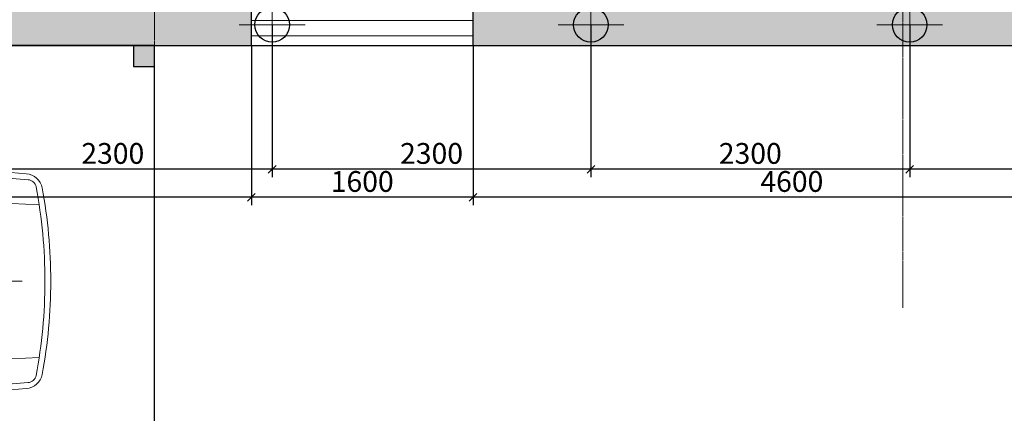
# Model space of a CAD drawing. Extents: x 409840 to 923240, y -456054 to -168812.
# Drawn here: x 492383 to 499488, y -235700 to -232860 of the extents above; entities that cross this region are included whole.
import ezdxf

# ---------------------------------------------------------------- set-up
doc = ezdxf.new("R2010")
doc.units = 0
doc.header["$MEASUREMENT"] = 0
doc.linetypes.add('CENTER', pattern=[2, 1.25, -0.25, 0.25, -0.25])
doc.layers.get('0').update_dxf_attribs({"lineweight": 15})
doc.layers.get('DEFPOINTS').update_dxf_attribs({"color": 1, "lineweight": 30})
for name, color, linetype, lineweight in [('FURNITURE___EQUIPMENT', 7, 'Continuous', 9), ('заливка', 250, 'Continuous', 9), ('мебель', 7, 'Continuous', 15), ('ОКНА', 7, 'Continuous', 20), ('оси', 7, 'CENTER', 9), ('РАЗМЕРЫ', 7, 'Continuous', 9), ('СТЕНЫ', 7, 'Continuous', 30), ('фундам', 7, 'Continuous', 30)]:
    doc.layers.add(name, color=color, linetype=linetype, lineweight=lineweight)
doc.styles.add('ST1', font='arial.ttf')
doc.dimstyles.new('STYLE1', dxfattribs={"dimscale": 0.75, "dimtxt": 200, "dimasz": 75, "dimexe": 75, "dimexo": 0, "dimgap": 50, "dimtad": 1, "dimdec": 0, "dimrnd": 5, "dimzin": 1, "dimdsep": 46, "dimtxsty": 'ST1', "dimblk1": 'OBLIQUE', "dimblk2": 'OBLIQUE', "dimsah": 1, "dimcen": 0, "dimdle": 75, "dimadec": 0, "dimazin": 0, "dimtm": 1e-09, "dimtfac": 1, "dimtdec": 0, "dimtix": 1, "dimtofl": 0, "dimtmove": 2, "dimatfit": 3, "dimldrblk": 'OBLIQUE', "dimfxl": 1, "dimtolj": 1, "dimtzin": 1, "dimarcsym": 0})

# ---------------------------------------------------------------- blocks, each defined once
blk = doc.blocks.new('bdl-6-15')
at = {"layer": 'мебель', "linetype": 'Continuous'}
for p, q in [((-867.2, 4224), (-846.9, 4371.9)), ((-802.3, 4365.8), (-825.7, 4195.6)), ((-669.4, 4019.3), (-793.4, 4342.6)), ((669.4, 4019.3), (793.4, 4342.6)), ((802.3, 4365.8), (825.7, 4195.6)), ((867.2, 4224), (846.9, 4371.9)), ((-660.3, 4141.4), (-698.5, 4250)), ((660.3, 4141.4), (698.5, 4250)), ((-825.7, 4195.6), (-848, 4198.7)), ((825.7, 4195.6), (848, 4198.7)), ((-793.1, 4085.1), (-835.3, 3753.1)), ((-712.2, 4006.8), (-750.3, 4091.5)), ((712.2, 4006.8), (750.3, 4091.5)), ((793.1, 4085.1), (835.3, 3753.1)), ((-669.5, 3176.8), (-710.3, 3998.7)), ((-578.1, 1709.3), (-674.3, 4004.2)), ((578.1, 1709.3), (674.3, 4004.2)), ((669.5, 3176.8), (710.3, 3998.7)), ((-835.3, 3753.1), (-823.9, 3266.7)), ((835.3, 3753.1), (823.9, 3266.7)), ((-392.7, 1904.1), (-392.7, 3521.3)), ((-392.7, 3521.3), (-361.2, 3521.3)), ((-361.2, 3521.3), (-361.2, 1894.6)), ((392.7, 3521.3), (361.2, 3521.3)), ((361.2, 3521.3), (361.2, 1894.6)), ((392.7, 1904.1), (392.7, 3521.3)), ((-686.3, 3100.4), (-901, 3262.2)), ((686.3, 3100.4), (901, 3262.2)), ((-815.8, 3249.9), (-706.4, 3158.5)), ((815.9, 3249.9), (706.4, 3158.5)), ((-723.7, 1562.3), (-797.4, 3109.8)), ((723.7, 1562.3), (797.4, 3109.8)), ((-605.2, 2355.6), (-861.8, 2312.5)), ((-606.6, 2389.6), (-859.3, 2336.5)), ((605.2, 2355.6), (861.8, 2312.5)), ((606.6, 2389.6), (859.3, 2336.5)), ((-361.2, 1894.6), (-392.7, 1894.6)), ((361.2, 1894.6), (392.7, 1894.6)), ((-601.1, 1628.1), (-657.9, 1543.9)), ((601.1, 1628.1), (657.9, 1543.9)), ((-657.9, 1543.9), (-836, 1329.1)), ((-561.1, 1528.9), (-720, 1326.9)), ((561.1, 1528.9), (720, 1326.9)), ((657.9, 1543.9), (836, 1329.1)), ((0, 1066.6), (-607.6, 1066.6)), ((0, 1066.6), (0, 220.3)), ((0, 1066.6), (0, 220.3)), ((0, 1066.6), (607.7, 1066.6)), ((-630.1, 1043.1), (-588, 88.7)), ((630.1, 1043.1), (588, 88.7)), ((-827.2, 188.8), (-836.5, 306.9)), ((-815.8, 331.1), (-793.5, 332.8)), ((-793.2, 329.3), (-781.1, 174.3)), ((793.2, 329.3), (781.1, 174.3)), ((815.8, 331.1), (793.5, 332.8)), ((827.2, 188.8), (836.5, 306.9))]:
    blk.add_line(p, q, dxfattribs=at)
for points in [[(-825.7, 4195.6, 0), (-900.1, 3259.8, 0), (-793.2, 329.3, 0)], [(825.7, 4195.6, 0), (900.1, 3259.8, 0), (793.2, 329.3, 0)]]:
    blk.add_polyline3d(points, dxfattribs=at)
for centre, radius, start, end in [((-713.2, 4353.6), 135, 89.99233, 172.19135), ((0, 1482), 2993.4, 89.99934, 105.06941), ((0.2, 42.9), 4502.6, 90.00281, 99.11644), ((0.1, 44.6), 4456.4, 90.00134, 99.21022), ((-0.2, 42.9), 4502.5, 80.88351, 89.99724), ((-0.1, 44.6), 4456.4, 80.78978, 89.99866), ((0, 1482), 2993.4, 74.93059, 90.00066), ((713.2, 4353.6), 135, 7.8101, 90.00787), ((-713.2, 4353.6), 90, 89.99866, 172.18883), ((713.2, 4353.6), 90, 7.81335, 90.00165), ((-772.4, 4350.7), 22.5, 105.04229, 201.00691), ((-4.1, 2041.1), 2353.1, 89.90059, 106.56105), ((4.1, 2041.1), 2353, 73.43886, 90.09951), ((772.4, 4350.7), 22.5, 339.00306, 74.94774), ((-664.5, 4262), 36, 106.55919, 199.54014), ((664.5, 4262), 36, 340.4657, 73.43879), ((-844.9, 4221), 22.5, 172.17817, 262.21443), ((57.1, 791), 3395.2, 90.96397, 101.4663), ((-57.1, 791.1), 3395.1, 78.53356, 89.03613), ((844.9, 4221), 22.5, 277.78782, 7.79114), ((-770.8, 4082.3), 22.5, 24.20041, 172.76634), ((-626.4, 4153.4), 36, 199.54167, 283.71991), ((626.4, 4153.4), 36, 256.28247, 340.42331), ((770.8, 4082.3), 22.5, 7.2313, 155.80118), ((-651.8, 4005.1), 22.5, 99.805, 182.34938), ((0.1, 219.5), 3863.9, 90.00201, 99.77213), ((-0.1, 219.5), 3863.8, 80.22782, 89.99808), ((651.8, 4005.1), 22.5, 357.65062, 80.195), ((-732.7, 3997.6), 22.4, 2.83906, 24.21619), ((732.6, 3997.6), 22.3, 155.73198, 177.21276), ((-801.4, 3267.2), 22.5, 181.35564, 230.08236), ((801.4, 3267.2), 22.5, 309.91764, 358.64436), ((-761.4, 3111.5), 36, 53.29566, 182.72476), ((-692, 3175.7), 22.5, 230.0625, 2.87338), ((692, 3175.7), 22.5, 177.12662, 309.9375), ((761.4, 3111.5), 36, 357.27524, 126.70434), ((-767.1, 2992.2), 135, 2.40438, 53.27339), ((767.1, 2992.2), 135, 126.72757, 177.59295), ((-713.1, 1703.6), 135.1, 326.00823, 2.3893), ((713.1, 1703.6), 135.1, 177.60682, 213.9931), ((10.1, 3894.7), 2356.6, 254.97084, 284.56508), ((-687.7, 1564), 36, 182.6993, 326.02176), ((-532.8, 1506.6), 36, 77.20692, 141.79123), ((9.9, 3892.9), 2411.2, 257.1875, 269.76438), ((-9.9, 3892.9), 2411.2, 270.23562, 282.8125), ((532.8, 1506.6), 36, 38.21299, 102.79079), ((687.7, 1564), 36, 213.97824, 357.3007), ((-691.7, 1304.6), 36, 141.80957, 252.01063), ((691.7, 1304.6), 36, 287.99358, 38.18985), ((17, 3488.8), 2332.3, 252.02325, 269.58229), ((-17, 3488.9), 2332.3, 270.41771, 287.97666), ((-607.7, 1044.1), 22.5, 89.97215, 182.57824), ((607.7, 1044.1), 22.5, 357.42176, 90.02785), ((-814, 308.6), 22.5, 94.53981, 184.41171), ((814, 308.6), 22.5, 355.58829, 85.46019), ((-692.6, 199.3), 135, 184.47636, 259.3316), ((-713.8, 179.6), 67.5, 184.48282, 259.1947), ((692.6, 199.3), 135, 280.6684, 355.52364), ((713.8, 179.6), 67.5, 280.80759, 355.51692), ((-3.8, 3901.7), 3856.7, 259.19986, 270.05613), ((3.8, 3901.7), 3856.7, 269.9439, 280.80008), ((-3.9, 3855.7), 3855.7, 259.33186, 270.05748), ((3.9, 3855.7), 3855.7, 269.94252, 280.66814)]:
    blk.add_arc(centre, radius, start, end, dxfattribs=at)
blk = doc.blocks.new('_OBLIQUE')
at = {"color": 0, "linetype": 'ByBlock'}
blk.add_line((-0.5, -0.5), (0.5, 0.5), dxfattribs=at)
blk = doc.blocks.new('*D288')
at = {"layer": 'DEFPOINTS', "color": 0, "transparency": 16777216}
for p in [(498804.9, -232896.7), (501104.9, -232896.7), (498804.9, -233939.1)]:
    blk.add_point(p, dxfattribs=at)
at = {"layer": 'фундам', "color": 0, "lineweight": -2, "transparency": 16777216}
for p, q in [((498804.9, -232896.7), (498804.9, -233995.4)), ((501104.9, -232896.7), (501104.9, -233995.4)), ((501161.2, -233939.1), (498748.7, -233939.1))]:
    blk.add_line(p, q, dxfattribs=at)
at = {"layer": 'фундам', "color": 0, "lineweight": -2, "transparency": 16777216, "xscale": 56.25, "yscale": 56.25, "zscale": 56.25, "rotation": 180}
blk.add_blockref('_OBLIQUE', (498804.9, -233939.1), dxfattribs=at)
at = {"layer": 'фундам', "color": 0, "lineweight": -2, "transparency": 16777216, "xscale": 56.25, "yscale": 56.25, "zscale": 56.25}
blk.add_blockref('_OBLIQUE', (501104.9, -233939.1), dxfattribs=at)
at = {"layer": 'фундам', "color": 0, "lineweight": 9, "transparency": 16777216, "insert": (499954.9, -233825), "char_height": 150, "attachment_point": 5, "style": 'ST1'}
blk.add_mtext('\\A1;2300', dxfattribs=at)
blk = doc.blocks.new('*D311')
at = {"layer": 'DEFPOINTS', "color": 0, "transparency": 16777216}
for p in [(496504.9, -232896.7), (498804.9, -232896.7), (496504.9, -233939.1)]:
    blk.add_point(p, dxfattribs=at)
at = {"layer": 'фундам', "color": 0, "lineweight": -2, "transparency": 16777216}
for p, q in [((496504.9, -232896.7), (496504.9, -233995.4)), ((498804.9, -232896.7), (498804.9, -233995.4)), ((498861.2, -233939.1), (496448.7, -233939.1))]:
    blk.add_line(p, q, dxfattribs=at)
at = {"layer": 'фундам', "color": 0, "lineweight": -2, "transparency": 16777216, "xscale": 56.25, "yscale": 56.25, "zscale": 56.25, "rotation": 180}
blk.add_blockref('_OBLIQUE', (496504.9, -233939.1), dxfattribs=at)
at = {"layer": 'фундам', "color": 0, "lineweight": -2, "transparency": 16777216, "xscale": 56.25, "yscale": 56.25, "zscale": 56.25}
blk.add_blockref('_OBLIQUE', (498804.9, -233939.1), dxfattribs=at)
at = {"layer": 'фундам', "color": 0, "lineweight": 9, "transparency": 16777216, "insert": (497654.9, -233825), "char_height": 150, "attachment_point": 5, "style": 'ST1'}
blk.add_mtext('\\A1;2300', dxfattribs=at)
blk = doc.blocks.new('*D312')
at = {"layer": 'DEFPOINTS', "color": 0, "transparency": 16777216}
for p in [(494204.9, -232896.7), (496504.9, -232896.7), (494204.9, -233939.1)]:
    blk.add_point(p, dxfattribs=at)
at = {"layer": 'фундам', "color": 0, "lineweight": -2, "transparency": 16777216}
for p, q in [((494204.9, -232896.7), (494204.9, -233995.4)), ((496504.9, -232896.7), (496504.9, -233995.4)), ((496561.2, -233939.1), (494148.7, -233939.1))]:
    blk.add_line(p, q, dxfattribs=at)
at = {"layer": 'фундам', "color": 0, "lineweight": -2, "transparency": 16777216, "xscale": 56.25, "yscale": 56.25, "zscale": 56.25, "rotation": 180}
blk.add_blockref('_OBLIQUE', (494204.9, -233939.1), dxfattribs=at)
at = {"layer": 'фундам', "color": 0, "lineweight": -2, "transparency": 16777216, "xscale": 56.25, "yscale": 56.25, "zscale": 56.25}
blk.add_blockref('_OBLIQUE', (496504.9, -233939.1), dxfattribs=at)
at = {"layer": 'фундам', "color": 0, "lineweight": 9, "transparency": 16777216, "insert": (495354.9, -233825), "char_height": 150, "attachment_point": 5, "style": 'ST1'}
blk.add_mtext('\\A1;2300', dxfattribs=at)
blk = doc.blocks.new('*D313')
at = {"layer": 'DEFPOINTS', "color": 0, "transparency": 16777216}
for p in [(491904.9, -232896.7), (494204.9, -232896.7), (491904.9, -233939.1)]:
    blk.add_point(p, dxfattribs=at)
at = {"layer": 'фундам', "color": 0, "lineweight": -2, "transparency": 16777216}
for p, q in [((491904.9, -232896.7), (491904.9, -233995.4)), ((494204.9, -232896.7), (494204.9, -233995.4)), ((494261.2, -233939.1), (491848.7, -233939.1))]:
    blk.add_line(p, q, dxfattribs=at)
at = {"layer": 'фундам', "color": 0, "lineweight": -2, "transparency": 16777216, "xscale": 56.25, "yscale": 56.25, "zscale": 56.25, "rotation": 180}
blk.add_blockref('_OBLIQUE', (491904.9, -233939.1), dxfattribs=at)
at = {"layer": 'фундам', "color": 0, "lineweight": -2, "transparency": 16777216, "xscale": 56.25, "yscale": 56.25, "zscale": 56.25}
blk.add_blockref('_OBLIQUE', (494204.9, -233939.1), dxfattribs=at)
at = {"layer": 'фундам', "color": 0, "lineweight": 9, "transparency": 16777216, "insert": (493054.9, -233825), "char_height": 150, "attachment_point": 5, "style": 'ST1'}
blk.add_mtext('\\A1;2300', dxfattribs=at)
blk = doc.blocks.new('*D370')
at = {"layer": 'DEFPOINTS', "color": 0, "transparency": 16777216}
for p in [(495654.7, -233046.7), (500254.7, -233046.7), (495654.7, -234141.3)]:
    blk.add_point(p, dxfattribs=at)
at = {"layer": 'РАЗМЕРЫ', "color": 0, "lineweight": -2, "transparency": 16777216}
for p, q in [((495654.7, -233046.7), (495654.7, -234197.6)), ((500254.7, -233046.7), (500254.7, -234197.6)), ((500311, -234141.3), (495598.4, -234141.3))]:
    blk.add_line(p, q, dxfattribs=at)
at = {"layer": 'РАЗМЕРЫ', "color": 0, "lineweight": -2, "transparency": 16777216, "xscale": 56.25, "yscale": 56.25, "zscale": 56.25, "rotation": 180}
blk.add_blockref('_OBLIQUE', (495654.7, -234141.3), dxfattribs=at)
at = {"layer": 'РАЗМЕРЫ', "color": 0, "lineweight": -2, "transparency": 16777216, "xscale": 56.25, "yscale": 56.25, "zscale": 56.25}
blk.add_blockref('_OBLIQUE', (500254.7, -234141.3), dxfattribs=at)
at = {"layer": 'РАЗМЕРЫ', "color": 0, "transparency": 16777216, "insert": (497954.7, -234027.3), "char_height": 150, "attachment_point": 5, "style": 'ST1'}
blk.add_mtext('\\A1;4600', dxfattribs=at)
blk = doc.blocks.new('*D371')
at = {"layer": 'DEFPOINTS', "color": 0, "transparency": 16777216}
for p in [(494054.7, -233046.7), (495654.7, -233046.7), (494054.7, -234141.3)]:
    blk.add_point(p, dxfattribs=at)
at = {"layer": 'РАЗМЕРЫ', "color": 0, "lineweight": -2, "transparency": 16777216}
for p, q in [((494054.7, -233046.7), (494054.7, -234197.6)), ((495654.7, -233046.7), (495654.7, -234197.6)), ((495710.9, -234141.3), (493998.4, -234141.3))]:
    blk.add_line(p, q, dxfattribs=at)
at = {"layer": 'РАЗМЕРЫ', "color": 0, "lineweight": -2, "transparency": 16777216, "xscale": 56.25, "yscale": 56.25, "zscale": 56.25, "rotation": 180}
blk.add_blockref('_OBLIQUE', (494054.7, -234141.3), dxfattribs=at)
at = {"layer": 'РАЗМЕРЫ', "color": 0, "lineweight": -2, "transparency": 16777216, "xscale": 56.25, "yscale": 56.25, "zscale": 56.25}
blk.add_blockref('_OBLIQUE', (495654.7, -234141.3), dxfattribs=at)
at = {"layer": 'РАЗМЕРЫ', "color": 0, "transparency": 16777216, "insert": (494854.7, -234027.3), "char_height": 150, "attachment_point": 5, "style": 'ST1'}
blk.add_mtext('\\A1;1600', dxfattribs=at)
blk = doc.blocks.new('*D372')
at = {"layer": 'DEFPOINTS', "color": 0, "transparency": 16777216}
for p in [(489554.9, -233046.7), (494054.7, -233046.7), (489554.9, -234141.3)]:
    blk.add_point(p, dxfattribs=at)
at = {"layer": 'РАЗМЕРЫ', "color": 0, "lineweight": -2, "transparency": 16777216}
for p, q in [((489554.9, -233046.7), (489554.9, -234197.6)), ((494054.7, -233046.7), (494054.7, -234197.6)), ((494110.9, -234141.3), (489498.7, -234141.3))]:
    blk.add_line(p, q, dxfattribs=at)
at = {"layer": 'РАЗМЕРЫ', "color": 0, "lineweight": -2, "transparency": 16777216, "xscale": 56.25, "yscale": 56.25, "zscale": 56.25, "rotation": 180}
blk.add_blockref('_OBLIQUE', (489554.9, -234141.3), dxfattribs=at)
at = {"layer": 'РАЗМЕРЫ', "color": 0, "lineweight": -2, "transparency": 16777216, "xscale": 56.25, "yscale": 56.25, "zscale": 56.25}
blk.add_blockref('_OBLIQUE', (494054.7, -234141.3), dxfattribs=at)
at = {"layer": 'РАЗМЕРЫ', "color": 0, "transparency": 16777216, "insert": (491804.8, -234027.3), "char_height": 150, "attachment_point": 5, "style": 'ST1'}
blk.add_mtext('\\A1;4500', dxfattribs=at)

msp = doc.modelspace()

# ---------------------------------------------------------------- hatches: boundary and pattern name
at = {"layer": 'заливка'}
h = msp.add_hatch(color=256, dxfattribs=at)
h.dxf.hatch_style = 1
h.paths.add_polyline_path([(491304.9, -229696.7), (489804.9, -229696.7), (489804.9, -229796.7), (491304.9, -229796.7)], flags=17)
h.paths.add_polyline_path([(491204.7, -224046.7), (490804.5, -224046.7), (489554.9, -224046.7), (489554.9, -225346.7), (489804.9, -225346.7), (489804.9, -224296.7), (491204.7, -224296.7)])
h.paths.add_polyline_path([(495034.9, -224046.7), (491904.7, -224046.7), (491904.7, -224296.7), (492304.9, -224296.7), (492304.9, -225997.2), (492404.9, -225997.2), (492404.9, -225896.7), (493342.9, -225896.7), (493342.9, -225796.7), (492404.9, -225796.7), (492404.9, -224296.7), (494705.3, -224296.7), (495034.9, -224296.7)])
h.paths.add_polyline_path([(499759.9, -224046.7), (496234.9, -224046.7), (496234.9, -224296.7), (499759.9, -224296.7)])
h.paths.add_polyline_path([(503554.9, -224046.7), (502399.9, -224046.7), (502399.9, -224296.7), (503304.9, -224296.7), (503304.9, -224806.7), (503554.9, -224806.7)])
h.paths.add_polyline_path([(503554.9, -227446.7), (503304.9, -227446.7), (503304.9, -228746.6), (503554.9, -228746.6), (503554.9, -228648.1)])
h.paths.add_polyline_path([(503554.9, -231386.6), (503304.9, -231386.6), (503304.9, -232796.7), (502054.7, -232796.7), (502054.7, -233046.7), (503554.9, -233046.7)])
h.paths.add_polyline_path([(500254.7, -232796.7), (496654.9, -232796.7), (496654.9, -229796.7), (496756.6, -229796.7), (496756.6, -229696.7), (496654.9, -229696.7), (496654.9, -229096.7), (496554.9, -229096.7), (496554.9, -229696.7), (494604.9, -229696.7), (494604.9, -229796.7), (496554.9, -229796.7), (496554.9, -232796.7), (495654.7, -232796.7), (495654.7, -233046.7), (500254.7, -233046.7)])
h.paths.add_polyline_path([(494054.7, -232796.7), (492404.9, -232796.7), (492404.9, -229196.7), (492505.6, -229196.7), (492505.6, -229096.7), (492404.9, -229096.7), (492404.9, -229046.7), (492404.9, -228596.7), (492304.9, -228596.7), (492304.9, -229696.7), (492204.9, -229696.7), (492204.9, -229796.7), (492304.9, -229796.7), (492304.9, -232796.7), (489804.9, -232796.7), (489804.9, -231746.7), (489554.9, -231746.7), (489554.9, -233046.7), (493354.9, -233046.7), (494054.7, -233046.7)])
h.paths.add_polyline_path([(489804.9, -229696.7), (489804.9, -229496.7), (489554.9, -229496.7), (489554.9, -230149.6), (489554.9, -231046.7), (489804.9, -231046.7)], flags=17)
h.paths.add_polyline_path([(489804.9, -228596.7), (489554.9, -228596.7), (489554.9, -228796.7), (489804.9, -228796.7)], flags=17)
h.paths.add_polyline_path([(489804.9, -226996.7), (492304.9, -226996.7), (492304.9, -227696.7), (492404.9, -227696.7), (492404.9, -226797.2), (492304.9, -226797.2), (492304.9, -226896.7), (489804.9, -226896.7), (489804.9, -226046.7), (489554.9, -226046.7), (489554.9, -227696.7), (489804.9, -227696.7)])
h.paths.add_polyline_path([(490854.5, -224296.7), (490754.9, -224296.7), (490754.9, -225246.9), (490854.5, -225246.9)], flags=17)
h.paths.add_polyline_path([(494604.9, -224296.7), (494504.9, -224296.7), (494504.9, -225796.7), (494142.9, -225796.7), (494142.9, -225896.7), (494504.9, -225896.7), (494504.9, -227196.7), (494604.9, -227196.7)])
h.paths.add_polyline_path([(494604.9, -229096.7), (493405.6, -229096.7), (493405.6, -229196.7), (494504.9, -229196.7), (494504.9, -229696.7), (494604.9, -229696.7)])
h.paths.add_polyline_path([(494604.9, -229696.7), (494504.9, -229696.7), (494504.9, -229796.7), (494604.9, -229796.7)])
h = msp.add_hatch(color=256, dxfattribs=at)
h.dxf.hatch_style = 1
h.paths.add_polyline_path([(493354.5, -233046.7), (493204.9, -233046.7), (493204.9, -233196.7), (493354.5, -233196.7)])

# ---------------------------------------------------------------- linework, layer by layer
at = {"layer": 'ОКНА', "ltscale": 0.5}
for p, q in [((494054.7, -232866.7), (495654.7, -232866.7)), ((494054.7, -232976.7), (495654.7, -232976.7)), ((494054.7, -233046.7), (495654.7, -233046.7))]:
    msp.add_line(p, q, dxfattribs=at)
at = {"layer": 'оси', "ltscale": 10}
for p, q in [((498754.9, -220421.4), (498754.9, -234939.3)), ((493354.9, -231998.7), (493354.9, -240287.1)), ((486317.1, -233046.7), (507732.5, -233046.7))]:
    msp.add_line(p, q, dxfattribs=at)
at = {"layer": 'СТЕНЫ', "linetype": 'Continuous', "ltscale": 0.5}
for p, q in [((494054.7, -233046.7), (494054.7, -232796.7)), ((495654.7, -233046.7), (495654.7, -232796.7)), ((489554.9, -233046.7), (494054.7, -233046.7)), ((495654.7, -233046.7), (500254.7, -233046.7)), ((495654.7, -233046.7), (495693.7, -233046.7))]:
    msp.add_line(p, q, dxfattribs=at)
msp.add_lwpolyline([(487554.9, -239046.7), (493354.9, -239046.7), (493354.9, -233046.7), (487554.9, -233046.7)], dxfattribs=at)
msp.add_lwpolyline([(493204.9, -233196.7), (493354.9, -233196.7), (493354.9, -233046.7), (493204.9, -233046.7)], close=True, dxfattribs=at)
at = {"layer": 'фундам', "color": 1, "lineweight": 0}
for p, q in [((494204.9, -233134.3), (494204.9, -232659.2)), ((496504.9, -233134.3), (496504.9, -232659.2)), ((498804.9, -233134.3), (498804.9, -232659.2)), ((498804.9, -233134.3), (498804.9, -232659.2)), ((493967.4, -232896.7), (494442.5, -232896.7)), ((496267.4, -232896.7), (496742.5, -232896.7)), ((498567.4, -232896.7), (499042.5, -232896.7)), ((498567.4, -232896.7), (499042.5, -232896.7))]:
    msp.add_line(p, q, dxfattribs=at)
at = {"layer": 'фундам', "color": 5, "lineweight": 30}
msp.add_lwpolyline([(489554.9, -233046.7), (503554.9, -233046.7), (503554.9, -224046.7), (489554.9, -224046.7)], close=True, dxfattribs=at)
for centre in [(494204.9, -232896.7), (496504.9, -232896.7), (498804.9, -232896.7), (498804.9, -232896.7)]:
    msp.add_circle(centre, 125, dxfattribs=at)

# ---------------------------------------------------------------- block references
at = {"layer": 'FURNITURE___EQUIPMENT', "color": 7, "ltscale": 10, "xscale": 0.9375000000000001, "yscale": 0.9375000000000001, "zscale": 0.9375000000000001, "rotation": 89.99984211039731}
msp.add_blockref('bdl-6-15', (492607.4, -234747), dxfattribs=at)

# ---------------------------------------------------------------- dimensions: what is measured, and where the dimension line sits
at = {"layer": 'РАЗМЕРЫ'}
for base, p1, p2, picture, middle in [((489554.9, -234141.3), (494054.7, -233046.7), (489554.9, -233046.7), '*D372', (491804.8, -234027.3)), ((494054.7, -234141.3), (495654.7, -233046.7), (494054.7, -233046.7), '*D371', (494854.7, -234027.3)), ((495654.7, -234141.3), (500254.7, -233046.7), (495654.7, -233046.7), '*D370', (497954.7, -234027.3))]:
    dim = msp.add_linear_dim(base=base, p1=p1, p2=p2, dimstyle='STYLE1', dxfattribs=at)
    dim.commit()
    dim.dimension.update_dxf_attribs({"geometry": picture, "text_midpoint": middle})
at = {"layer": 'фундам', "color": 7, "lineweight": 9}
for base, p1, p2, picture, middle in [((491904.9, -233939.1), (494204.9, -232896.7), (491904.9, -232896.7), '*D313', (493054.9, -233825)), ((494204.9, -233939.1), (496504.9, -232896.7), (494204.9, -232896.7), '*D312', (495354.9, -233825)), ((496504.9, -233939.1), (498804.9, -232896.7), (496504.9, -232896.7), '*D311', (497654.9, -233825)), ((498804.9, -233939.1), (501104.9, -232896.7), (498804.9, -232896.7), '*D288', (499954.9, -233825))]:
    dim = msp.add_linear_dim(base=base, p1=p1, p2=p2, dimstyle='STYLE1', override={"dimtofl": 1, "dimtmove": 1}, dxfattribs=at)
    dim.commit()
    dim.dimension.update_dxf_attribs({"geometry": picture, "text_midpoint": middle})

doc.saveas('drawing.dxf')
